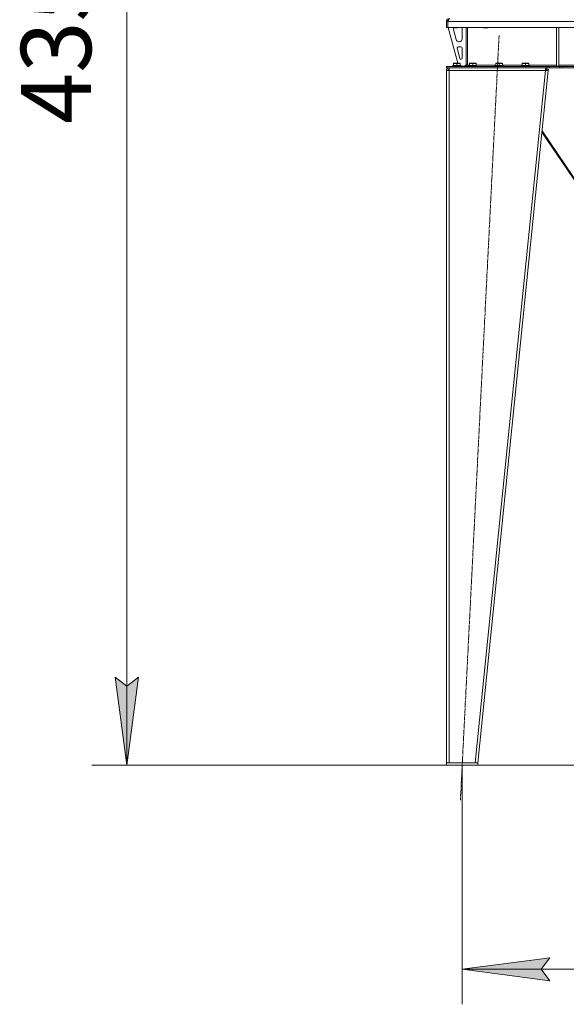
# Model space of a CAD drawing. Units: millimetres. Extents: x 0 to 30654, y -7 to 21000.
# Drawn here: x 13204 to 14761, y 10755 to 13561 of the extents above; entities that cross this region are included whole.
import ezdxf

# ---------------------------------------------------------------- set-up
doc = ezdxf.new("R2010")
doc.units = ezdxf.units.MM
doc.linetypes.add('K5LT_AXLED', pattern=[12, 7.5, -1.5, 1.5, -1.5])
doc.linetypes.add('K5LT_THIN', pattern=[0])
for name, color, linetype, true_color in [('DIM', 6, 'Continuous', 0xff00ff), ('OSI', 2, 'Continuous', 0xffff00), ('R', 1, 'Continuous', 0xff0000), ('WELDING', 7, 'Continuous', 0xffffff)]:
    doc.layers.add(name, color=color, linetype=linetype, true_color=true_color)
doc.styles.add('KTEXTSTYLE', font='GOST_A.TTF', dxfattribs={"width": 0.96, "height": 5})

msp = doc.modelspace()

# ---------------------------------------------------------------- hatches: boundary and pattern name
at = {"layer": 'DIM'}
for points in [[(13509, 11436.8), (13541.9, 11686.8), (13509, 11661.8), (13476.1, 11686.8)], [(14689.4, 10854.9), (14714.4, 10887.8), (14464.4, 10854.9), (14714.4, 10822)]]:
    msp.add_hatch(color=7, dxfattribs=at).paths.add_polyline_path(points)

# ---------------------------------------------------------------- linework, layer by layer
at = {"layer": 'DIM', "color": 7, "linetype": 'K5LT_THIN', "lineweight": 18}
for p, q in [((13509, 11436.8), (13509, 15794.3)), ((13509, 11436.8), (13476.1, 11686.8)), ((13476.1, 11686.8), (13509, 11661.8)), ((13509, 11661.8), (13541.9, 11686.8)), ((13541.9, 11686.8), (13509, 11436.8)), ((15793.4, 11436.8), (13409, 11436.8)), ((14464.4, 11436.8), (14464.4, 10754.9)), ((14464.4, 10854.9), (14714.4, 10887.8)), ((14714.4, 10887.8), (14689.4, 10854.9)), ((14714.4, 10822), (14464.4, 10854.9)), ((15838.4, 10854.9), (14464.4, 10854.9)), ((14689.4, 10854.9), (14714.4, 10822))]:
    msp.add_line(p, q, dxfattribs=at)
at = {"layer": 'OSI', "color": 30, "linetype": 'K5LT_AXLED', "lineweight": 18, "true_color": 0xff8000}
msp.add_line((14459.4, 11336.9), (14569.4, 13515.7), dxfattribs=at)
at = {"layer": 'R', "color": 7, "linetype": 'K5LT_THIN', "lineweight": 18}
for p, q in [((14419.4, 13555.8), (14423.4, 13555.8)), ((14419.4, 13555.8), (14419.4, 13538.8)), ((14423.4, 13538.8), (14423.4, 13555.8)), ((15879.4, 13555.8), (14423.4, 13555.8)), ((14423.4, 13555.8), (14423.4, 13538.8)), ((14419.4, 13538.8), (14423.4, 13538.8)), ((15879.4, 13538.8), (14423.4, 13538.8)), ((14424.4, 13538.8), (14452.1, 13436.8)), ((14439.4, 13538.8), (14439.4, 13537.9)), ((14451.4, 13537.9), (14439.4, 13537.9)), ((14439.4, 13537.9), (14440.4, 13537.3)), ((14439.4, 13535.8), (14439.4, 13534.9)), ((14439.7, 13532.8), (14447.4, 13504.2)), ((14450.4, 13537.3), (14440.4, 13537.3)), ((14451.4, 13537.9), (14450.4, 13537.3)), ((14451.4, 13538.8), (14451.4, 13537.9)), ((14464.4, 13506.3), (14464.4, 13535.8)), ((14475.4, 13538.8), (14475.4, 13431.8)), ((14479.4, 13538.8), (14479.4, 13431.8)), ((14525.4, 13538.8), (14525.4, 13537.9)), ((14537.4, 13537.9), (14525.4, 13537.9)), ((14525.4, 13537.9), (14526.4, 13537.3)), ((14536.4, 13537.3), (14526.4, 13537.3)), ((14537.4, 13537.9), (14536.4, 13537.3)), ((14537.4, 13538.8), (14537.4, 13537.9)), ((14733.4, 13538.8), (14733.4, 13428.3)), ((14739.4, 13538.8), (14739.4, 13428.3)), ((14455.2, 13498.3), (14456.4, 13498.3)), ((14450.1, 13479.5), (14457.9, 13450.5)), ((14461.4, 13483.3), (14453, 13483.3)), ((14464.4, 13451.3), (14464.4, 13480.3)), ((14460.8, 13448.3), (14461.4, 13448.3)), ((14419.4, 13427.8), (14420.9, 13427.8)), ((14419.4, 13423.8), (14419.4, 13427.8)), ((14419.4, 13423.8), (14420.9, 13423.8)), ((14419.4, 13415.8), (14427.4, 13415.8)), ((14419.4, 13415.8), (14419.4, 11442.8)), ((14420.9, 13423.8), (14420.9, 13427.8)), ((14420.9, 13427.8), (14705.3, 13427.8)), ((14420.9, 13423.8), (14705.3, 13423.8)), ((14424.6, 13416.1), (14423.4, 13415.8)), ((14423.4, 13415.8), (14423.4, 13415.8)), ((14427.4, 13416.2), (14424.6, 13416.1)), ((14427.4, 13415.8), (14427.4, 13423.8)), ((14427.4, 13415.8), (14427.4, 11442.8)), ((14701.4, 13415.8), (14427.4, 13415.8)), ((14437.4, 13430), (14437.6, 13430.3)), ((14437.4, 13430), (14437.4, 13428.1)), ((14461.4, 13430), (14437.4, 13430)), ((14461.4, 13428.1), (14437.4, 13428.1)), ((14437.4, 13428.1), (14437.6, 13427.8)), ((14461.2, 13430.3), (14437.6, 13430.3)), ((14439.9, 13436.5), (14440.4, 13436.8)), ((14439.9, 13435.6), (14439.9, 13436.5)), ((14439.9, 13435.6), (14439.9, 13430.3)), ((14458.4, 13436.8), (14440.4, 13436.8)), ((14449.4, 13435.6), (14449.4, 13430.3)), ((14458.9, 13436.5), (14458.4, 13436.8)), ((14458.9, 13436.5), (14458.9, 13435.6)), ((14458.9, 13435.6), (14458.9, 13430.3)), ((14461.4, 13430), (14461.2, 13430.3)), ((14461.4, 13428.1), (14461.2, 13427.8)), ((14461.4, 13430), (14461.4, 13428.1)), ((14461.4, 13428.3), (14471.4, 13428.3)), ((14471.4, 13428.3), (14475.4, 13432.3)), ((14475.4, 13431.8), (14479.4, 13431.8)), ((14479.4, 13431.8), (14484.9, 13431.8)), ((14482.4, 13430), (14482.6, 13430.3)), ((14482.4, 13430), (14482.4, 13428.1)), ((14506.4, 13430), (14482.4, 13430)), ((14506.4, 13428.1), (14482.4, 13428.1)), ((14482.4, 13428.1), (14482.6, 13427.8)), ((14506.2, 13430.3), (14482.6, 13430.3)), ((14484.9, 13436.5), (14485.4, 13436.8)), ((14484.9, 13435.6), (14484.9, 13436.5)), ((14484.9, 13435.6), (14484.9, 13430.3)), ((14503.4, 13436.8), (14485.4, 13436.8)), ((14494.4, 13435.6), (14494.4, 13430.3)), ((14701.4, 13415.8), (14501.4, 11442.8)), ((14503.9, 13436.5), (14503.4, 13436.8)), ((14503.9, 13436.5), (14503.9, 13435.6)), ((14503.9, 13435.6), (14503.9, 13430.3)), ((14503.9, 13431.8), (14559.9, 13431.8)), ((14506.4, 13430), (14506.2, 13430.3)), ((14506.4, 13428.1), (14506.2, 13427.8)), ((14506.4, 13430), (14506.4, 13428.1)), ((14709.4, 13415.8), (14509.4, 11442.8)), ((14557.4, 13430), (14557.6, 13430.3)), ((14557.4, 13430), (14557.4, 13428.1)), ((14581.4, 13430), (14557.4, 13430)), ((14581.4, 13428.1), (14557.4, 13428.1)), ((14557.4, 13428.1), (14557.6, 13427.8)), ((14581.2, 13430.3), (14557.6, 13430.3)), ((14559.9, 13436.5), (14560.4, 13436.8)), ((14559.9, 13435.6), (14559.9, 13436.5)), ((14559.9, 13435.6), (14559.9, 13430.3)), ((14578.4, 13436.8), (14560.4, 13436.8)), ((14569.4, 13435.6), (14569.4, 13430.3)), ((14578.9, 13436.5), (14578.4, 13436.8)), ((14578.9, 13436.5), (14578.9, 13435.6)), ((14578.9, 13435.6), (14578.9, 13430.3)), ((14578.9, 13431.8), (14634.9, 13431.8)), ((14581.4, 13430), (14581.2, 13430.3)), ((14581.4, 13428.1), (14581.2, 13427.8)), ((14581.4, 13430), (14581.4, 13428.1)), ((14632.4, 13430), (14632.6, 13430.3)), ((14632.4, 13430), (14632.4, 13428.1)), ((14656.4, 13430), (14632.4, 13430)), ((14656.4, 13428.1), (14632.4, 13428.1)), ((14632.4, 13428.1), (14632.6, 13427.8)), ((14656.2, 13430.3), (14632.6, 13430.3)), ((14634.9, 13436.5), (14635.4, 13436.8)), ((14634.9, 13435.6), (14634.9, 13436.5)), ((14634.9, 13435.6), (14634.9, 13430.3)), ((14653.4, 13436.8), (14635.4, 13436.8)), ((14644.4, 13435.6), (14644.4, 13430.3)), ((14653.9, 13436.5), (14653.4, 13436.8)), ((14653.9, 13436.5), (14653.9, 13435.6)), ((14653.9, 13435.6), (14653.9, 13430.3)), ((14653.9, 13431.8), (14733.4, 13431.8)), ((14656.4, 13430), (14656.2, 13430.3)), ((14656.4, 13428.1), (14656.2, 13427.8)), ((14656.4, 13430), (14656.4, 13428.1)), ((14701.4, 13423.8), (14701.4, 13415.8)), ((14701.4, 13419.8), (14705.8, 13419.8)), ((14701.4, 13415.8), (14705.4, 13416.2)), ((14701.4, 13415.8), (14709.4, 13415.8)), ((14705.3, 13427.8), (14712.3, 13427.8)), ((14705.3, 13427.8), (14705.3, 13423.8)), ((14712.3, 13423.8), (14705.3, 13423.8)), ((14705.4, 13416.2), (14705.8, 13419.8)), ((14705.4, 13416.2), (14709.4, 13415.8)), ((14705.8, 13423.8), (14705.8, 13419.8)), ((14705.8, 13419.8), (14709.8, 13419.4)), ((14709.8, 13419.4), (14709.4, 13415.8)), ((14741.5, 13427.8), (14712.3, 13427.8)), ((14712.3, 13427.8), (14712.3, 13423.8)), ((14741.5, 13423.8), (14712.3, 13423.8)), ((14733.4, 13428.3), (14739.4, 13428.3)), ((14739.4, 13431.8), (15148.4, 13431.8)), ((14741.5, 13427.8), (14748.5, 13427.8)), ((14741.5, 13427.8), (14741.5, 13423.8)), ((14748.5, 13423.8), (14741.5, 13423.8)), ((15554.3, 13427.8), (14748.5, 13427.8)), ((14748.5, 13427.8), (14748.5, 13423.8)), ((15554.3, 13423.8), (14748.5, 13423.8)), ((15047.7, 12713.9), (14691.7, 13240.8)), ((14692, 13244.1), (15050.3, 12713.9)), ((14419.4, 11436.8), (14419.4, 11442.8)), ((14419.4, 11442.8), (14509.4, 11442.8)), ((14419.4, 11436.8), (14509.4, 11436.8)), ((14501.4, 11442.8), (14427.4, 11442.8)), ((14509.4, 11436.8), (14509.4, 11442.8))]:
    msp.add_line(p, q, dxfattribs=at)
for centre, radius, start, end in [((14427.4, 13555.8), 8, 90, 180), ((14427.4, 13555.8), 4, 131.818, 180), ((14447.4, 13535.8), 8, 165.9692, 180), ((14447.4, 13534.9), 8, 180, 195.1893), ((14456.4, 13535.8), 8, 0, 22.0243), ((14455.2, 13506.3), 8, 195.1893, 270), ((14456.4, 13506.3), 8, 270, 0), ((14453, 13480.3), 3, 90, 195.1893), ((14461.4, 13480.3), 3, 0, 90), ((14460.8, 13451.3), 3, 195.1893, 270), ((14461.4, 13451.3), 3, 270, 0), ((14427.4, 13415.8), 8, 90, 180), ((14427.4, 13415.8), 4, 90, 180), ((14471.4, 13431.8), 4, 270, 0)]:
    msp.add_arc(centre, radius, start, end, dxfattribs=at)
at = {"layer": 'WELDING', "color": 7, "linetype": 'K5LT_THIN', "lineweight": 18}
for p, q in [((14423.8, 13416), (14423.4, 13416)), ((14424.2, 13416), (14423.8, 13416)), ((14424.6, 13416.1), (14424.2, 13416))]:
    msp.add_line(p, q, dxfattribs=at)
for points in [[(14423.4, 13555.8), (14423.5, 13556.1), (14423.8, 13556.7), (14424.2, 13557.6), (14424.6, 13558.4), (14425, 13559.3), (14425.3, 13560.1), (14425.7, 13560.8), (14426.1, 13561.5), (14426.5, 13562.1), (14426.9, 13562.6), (14427.3, 13563), (14427.7, 13563.4), (14428.1, 13563.6), (14428.4, 13563.8), (14428.7, 13563.8), (14428.8, 13563.8)], [(14479.4, 13431.8), (14479.2, 13431.6), (14478.9, 13431.3), (14478.5, 13430.9), (14478, 13430.5), (14477.5, 13430), (14477.1, 13429.7), (14476.6, 13429.3), (14476.1, 13429), (14475.7, 13428.7), (14475.2, 13428.4), (14474.8, 13428.2), (14474.3, 13428), (14473.8, 13427.9), (14473.4, 13427.8), (14473.1, 13427.8), (14472.9, 13427.8)]]:
    msp.add_open_spline(points, degree=3, dxfattribs=at)
for points in [[(14449.4, 13435.6), (14449, 13435.8), (14448.4, 13435.9), (14447.7, 13436.1), (14447.3, 13436.2), (14446.8, 13436.3), (14446.4, 13436.4), (14445.9, 13436.4), (14445.3, 13436.5), (14444.7, 13436.5), (14444.2, 13436.5), (14443.7, 13436.4), (14443.2, 13436.4), (14442.4, 13436.3), (14441.3, 13436.1), (14440.4, 13435.8), (14439.9, 13435.6)], [(14458.9, 13435.6), (14458.5, 13435.8), (14457.9, 13435.9), (14457.2, 13436.1), (14456.8, 13436.2), (14456.3, 13436.3), (14455.9, 13436.4), (14455.4, 13436.4), (14454.8, 13436.5), (14454.2, 13436.5), (14453.7, 13436.5), (14453.2, 13436.4), (14452.7, 13436.4), (14451.9, 13436.3), (14450.8, 13436.1), (14449.9, 13435.8), (14449.4, 13435.6)], [(14494.4, 13435.6), (14494, 13435.8), (14493.4, 13435.9), (14492.7, 13436.1), (14492.3, 13436.2), (14491.8, 13436.3), (14491.4, 13436.4), (14490.9, 13436.4), (14490.3, 13436.5), (14489.7, 13436.5), (14489.2, 13436.5), (14488.7, 13436.4), (14488.2, 13436.4), (14487.4, 13436.3), (14486.3, 13436.1), (14485.4, 13435.8), (14484.9, 13435.6)], [(14503.9, 13435.6), (14503.5, 13435.8), (14502.9, 13435.9), (14502.2, 13436.1), (14501.8, 13436.2), (14501.3, 13436.3), (14500.9, 13436.4), (14500.4, 13436.4), (14499.8, 13436.5), (14499.2, 13436.5), (14498.7, 13436.5), (14498.2, 13436.4), (14497.7, 13436.4), (14496.9, 13436.3), (14495.8, 13436.1), (14494.9, 13435.8), (14494.4, 13435.6)], [(14569.4, 13435.6), (14569, 13435.8), (14568.4, 13435.9), (14567.7, 13436.1), (14567.3, 13436.2), (14566.8, 13436.3), (14566.4, 13436.4), (14565.9, 13436.4), (14565.3, 13436.5), (14564.7, 13436.5), (14564.2, 13436.5), (14563.7, 13436.4), (14563.2, 13436.4), (14562.4, 13436.3), (14561.3, 13436.1), (14560.4, 13435.8), (14559.9, 13435.6)], [(14578.9, 13435.6), (14578.5, 13435.8), (14577.9, 13435.9), (14577.2, 13436.1), (14576.8, 13436.2), (14576.3, 13436.3), (14575.9, 13436.4), (14575.4, 13436.4), (14574.8, 13436.5), (14574.2, 13436.5), (14573.7, 13436.5), (14573.2, 13436.4), (14572.7, 13436.4), (14571.9, 13436.3), (14570.8, 13436.1), (14569.9, 13435.8), (14569.4, 13435.6)], [(14644.4, 13435.6), (14644, 13435.8), (14643.4, 13435.9), (14642.7, 13436.1), (14642.3, 13436.2), (14641.8, 13436.3), (14641.4, 13436.4), (14640.9, 13436.4), (14640.3, 13436.5), (14639.7, 13436.5), (14639.2, 13436.5), (14638.7, 13436.4), (14638.2, 13436.4), (14637.4, 13436.3), (14636.3, 13436.1), (14635.4, 13435.8), (14634.9, 13435.6)], [(14653.9, 13435.6), (14653.5, 13435.8), (14652.9, 13435.9), (14652.2, 13436.1), (14651.8, 13436.2), (14651.3, 13436.3), (14650.9, 13436.4), (14650.4, 13436.4), (14649.8, 13436.5), (14649.2, 13436.5), (14648.7, 13436.5), (14648.2, 13436.4), (14647.7, 13436.4), (14646.9, 13436.3), (14645.8, 13436.1), (14644.9, 13435.8), (14644.4, 13435.6)]]:
    msp.add_open_spline(points, degree=3, knots=[0, 0, 0, 0, 2.392038, 3.094773, 3.749673, 4.638938, 5.533553, 6.273967, 7.269403, 8.499731, 9.554906, 10.026159, 10.962726, 12.336972, 14.092661, 17, 17, 17, 17], dxfattribs=at)

# ---------------------------------------------------------------- texts
at = {"layer": 'DIM', "color": 7, "style": 'KTEXTSTYLE', "oblique": 15, "width": 0.965}
msp.add_text('4357,5', height=200, rotation=90, dxfattribs=at).set_placement((13407.3, 13263.7))

doc.saveas('drawing.dxf')
